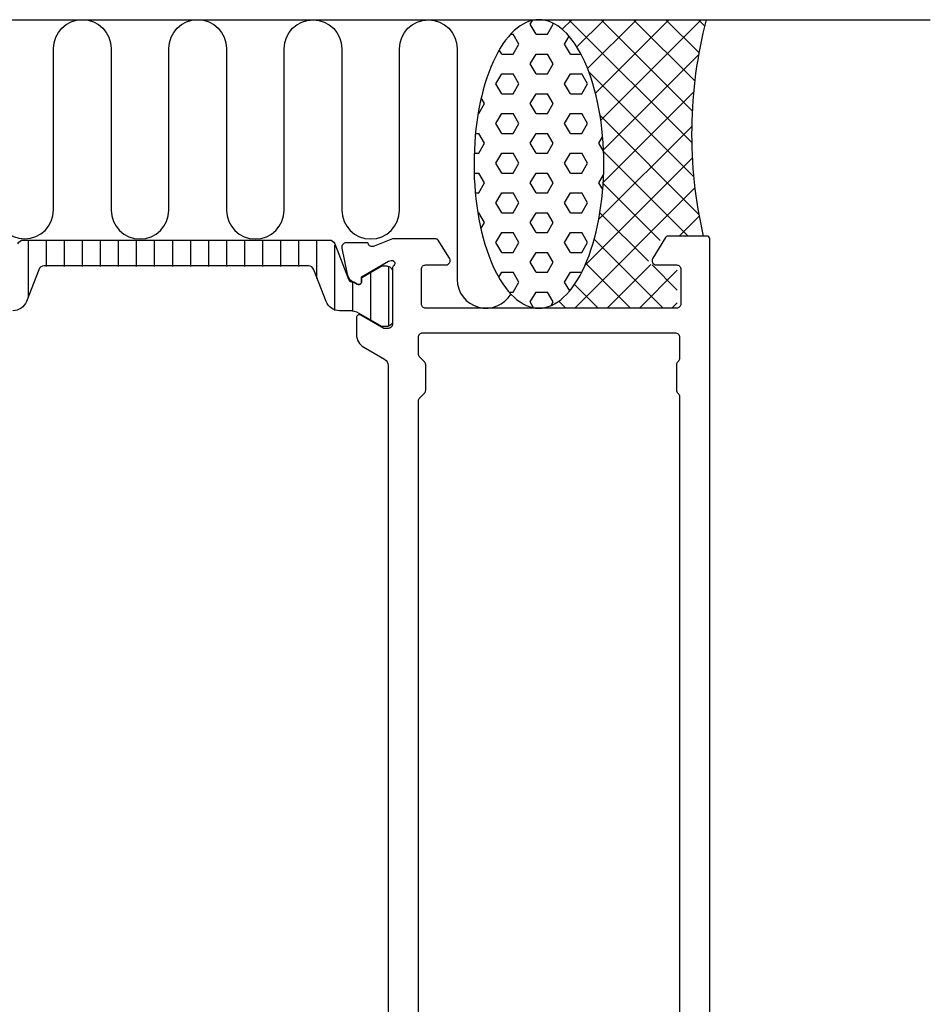
# Model space of a CAD drawing. Extents: x -22 to 103, y -35 to 218.
# Drawn here: x 40 to 103, y 150 to 218 of the extents above; entities that cross this region are included whole.
import ezdxf

# ---------------------------------------------------------------- set-up
doc = ezdxf.new("R2010")
doc.units = 0
doc.header["$LTSCALE"] = 4
doc.layers.get('0').update_dxf_attribs({"linetype": 'CONTINUOUS'})
for name, color, linetype in [('SAPA_ANSLUTNING', 6, 'CONTINUOUS'), ('SAPA_ISOLATOR', 4, 'CONTINUOUS'), ('SAPA_PROFIL', 7, 'CONTINUOUS')]:
    doc.layers.add(name, color=color, linetype=linetype)

# ---------------------------------------------------------------- blocks, each defined once
blk = doc.blocks.new('*X52')
at = {"color": 0}
for p, q in [((76.184, 218), (76.184, 218)), ((77.766, 217.337), (78.429, 218)), ((86.752, 209.48), (78.232, 218)), ((78.786, 216.112), (80.674, 218)), ((79.531, 214.611), (82.919, 218)), ((80.074, 212.91), (85.164, 218)), ((80.441, 211.032), (87.409, 218)), ((86.786, 211.691), (80.477, 218)), ((86.96, 213.762), (82.722, 218)), ((87.251, 215.716), (84.967, 218)), ((87.644, 217.568), (87.212, 218)), ((80.631, 208.976), (87.225, 215.571)), ((86.888, 207.099), (79.627, 214.36)), ((80.614, 206.714), (86.878, 212.979)), ((87.246, 204.496), (80.393, 211.348)), ((80.306, 204.161), (86.75, 210.605)), ((79.341, 200.952), (86.791, 208.401)), ((86.497, 203), (80.635, 208.861)), ((78.635, 198), (86.97, 206.335)), ((84.561, 202.69), (80.61, 206.642)), ((83.758, 201.249), (80.386, 204.621)), ((85.88, 203), (87.266, 204.386)), ((84.761, 198), (79.987, 202.775)), ((82.516, 198), (79.409, 201.107)), ((80.88, 198), (83.914, 201.034)), ((85.753, 199.253), (84.002, 201.004)), ((83.125, 198), (85.753, 200.628)), ((80.271, 198), (78.623, 199.648)), ((76.39, 198), (76.406, 198.016)), ((78.026, 198), (77.538, 198.489)), ((85.37, 198), (85.753, 198.383))]:
    blk.add_line(p, q, dxfattribs=at)
blk = doc.blocks.new('*X53')
at = {"color": 0}
for p, q in [((75.556, 217.682), (75.712, 217.951)), ((77.144, 217.681), (77.084, 217.785)), ((75.953, 216.994), (75.556, 217.681)), ((76.747, 216.994), (77.144, 217.682)), ((74.188, 216.994), (74.366, 216.994)), ((74.763, 216.307), (74.366, 216.994)), ((75.953, 216.994), (76.747, 216.994)), ((77.938, 216.307), (78.251, 216.849)), ((73.572, 215.619), (73.403, 215.912)), ((74.366, 215.619), (74.763, 216.307)), ((78.334, 215.619), (77.938, 216.307)), ((73.572, 215.619), (74.366, 215.619)), ((75.556, 214.932), (75.953, 215.619)), ((75.953, 215.619), (76.747, 215.619)), ((77.144, 214.932), (76.747, 215.619)), ((78.334, 215.619), (79.069, 215.619)), ((75.953, 214.244), (75.556, 214.932)), ((76.747, 214.244), (77.144, 214.932)), ((73.175, 213.557), (73.572, 214.244)), ((73.572, 214.244), (74.366, 214.244)), ((74.763, 213.557), (74.366, 214.244)), ((75.953, 214.244), (76.747, 214.244)), ((77.938, 213.557), (78.334, 214.244)), ((78.334, 214.244), (79.128, 214.244)), ((79.525, 213.557), (79.128, 214.244)), ((73.572, 212.87), (73.175, 213.557)), ((74.366, 212.87), (74.763, 213.557)), ((78.334, 212.87), (77.938, 213.557)), ((79.128, 212.87), (79.525, 213.557)), ((72.381, 212.182), (72.153, 212.578)), ((73.572, 212.87), (74.366, 212.87)), ((75.556, 212.182), (75.953, 212.87)), ((75.953, 212.87), (76.747, 212.87)), ((77.144, 212.182), (76.747, 212.87)), ((78.334, 212.87), (79.128, 212.87)), ((71.984, 211.495), (72.381, 212.182)), ((75.953, 211.495), (75.556, 212.182)), ((76.747, 211.495), (77.144, 212.182)), ((71.937, 211.495), (71.984, 211.495)), ((73.175, 210.807), (73.572, 211.495)), ((73.572, 211.495), (74.366, 211.495)), ((74.763, 210.807), (74.366, 211.495)), ((75.953, 211.495), (76.747, 211.495)), ((77.938, 210.807), (78.334, 211.495)), ((78.334, 211.495), (79.128, 211.495)), ((79.525, 210.807), (79.128, 211.495)), ((73.572, 210.12), (73.175, 210.807)), ((74.366, 210.12), (74.763, 210.807)), ((78.334, 210.12), (77.938, 210.807)), ((79.128, 210.12), (79.525, 210.807)), ((71.755, 210.12), (71.984, 210.12)), ((72.381, 209.433), (71.984, 210.12)), ((73.572, 210.12), (74.366, 210.12)), ((75.556, 209.433), (75.953, 210.12)), ((75.953, 210.12), (76.747, 210.12)), ((77.144, 209.433), (76.747, 210.12)), ((78.334, 210.12), (79.128, 210.12)), ((80.319, 209.433), (80.573, 209.873)), ((71.984, 208.745), (72.381, 209.433)), ((75.953, 208.745), (75.556, 209.433)), ((76.747, 208.745), (77.144, 209.433)), ((80.635, 208.886), (80.319, 209.433)), ((71.665, 208.745), (71.984, 208.745)), ((73.175, 208.058), (73.572, 208.745)), ((73.572, 208.745), (74.366, 208.745)), ((74.763, 208.058), (74.366, 208.745)), ((75.953, 208.745), (76.747, 208.745)), ((77.938, 208.058), (78.334, 208.745)), ((78.334, 208.745), (79.128, 208.745)), ((79.525, 208.058), (79.128, 208.745)), ((73.572, 207.37), (73.175, 208.058)), ((74.366, 207.37), (74.763, 208.058)), ((78.334, 207.37), (77.938, 208.058)), ((79.128, 207.37), (79.525, 208.058)), ((71.661, 207.37), (71.984, 207.37)), ((72.381, 206.683), (71.984, 207.37)), ((73.572, 207.37), (74.366, 207.37)), ((75.556, 206.683), (75.953, 207.37)), ((75.953, 207.37), (76.747, 207.37)), ((77.144, 206.683), (76.747, 207.37)), ((78.334, 207.37), (79.128, 207.37)), ((80.319, 206.683), (80.638, 207.237)), ((71.984, 205.996), (72.381, 206.683)), ((75.953, 205.996), (75.556, 206.683)), ((76.747, 205.996), (77.144, 206.683)), ((80.58, 206.23), (80.319, 206.683)), ((71.742, 205.996), (71.984, 205.996)), ((73.175, 205.308), (73.572, 205.996)), ((73.572, 205.996), (74.366, 205.996)), ((74.763, 205.308), (74.366, 205.996)), ((75.953, 205.996), (76.747, 205.996)), ((77.938, 205.308), (78.334, 205.996)), ((78.334, 205.996), (79.128, 205.996)), ((79.525, 205.308), (79.128, 205.996)), ((73.572, 204.621), (73.175, 205.308)), ((74.366, 204.621), (74.763, 205.308)), ((78.334, 204.621), (77.938, 205.308)), ((79.128, 204.621), (79.525, 205.308)), ((71.915, 204.621), (71.984, 204.621)), ((72.381, 203.933), (71.984, 204.621)), ((73.572, 204.621), (74.366, 204.621)), ((75.556, 203.933), (75.953, 204.621)), ((75.953, 204.621), (76.747, 204.621)), ((77.144, 203.933), (76.747, 204.621)), ((78.334, 204.621), (79.128, 204.621)), ((72.131, 203.5), (72.381, 203.933)), ((75.953, 203.246), (75.556, 203.933)), ((76.747, 203.246), (77.144, 203.933)), ((73.175, 202.559), (73.572, 203.246)), ((73.572, 203.246), (74.366, 203.246)), ((74.763, 202.559), (74.366, 203.246)), ((75.953, 203.246), (76.747, 203.246)), ((77.938, 202.559), (78.334, 203.246)), ((78.334, 203.246), (79.128, 203.246)), ((79.525, 202.559), (79.128, 203.246)), ((73.572, 201.871), (73.175, 202.559)), ((74.366, 201.871), (74.763, 202.559)), ((78.334, 201.871), (77.938, 202.559)), ((79.128, 201.871), (79.525, 202.559)), ((73.572, 201.871), (74.366, 201.871)), ((75.556, 201.184), (75.953, 201.871)), ((75.953, 201.871), (76.747, 201.871)), ((77.144, 201.184), (76.747, 201.871)), ((78.334, 201.871), (79.128, 201.871)), ((75.953, 200.496), (75.556, 201.184)), ((76.747, 200.496), (77.144, 201.184)), ((73.367, 200.14), (73.572, 200.496)), ((73.572, 200.496), (74.366, 200.496)), ((74.763, 199.809), (74.366, 200.496)), ((75.953, 200.496), (76.747, 200.496)), ((77.938, 199.809), (78.334, 200.496)), ((78.334, 200.496), (79.124, 200.496)), ((74.366, 199.121), (74.763, 199.809)), ((78.288, 199.202), (77.938, 199.809)), ((74.078, 199.121), (74.366, 199.121)), ((75.556, 198.434), (75.953, 199.121)), ((75.953, 199.121), (76.747, 199.121)), ((77.144, 198.434), (76.747, 199.121)), ((75.788, 198.032), (75.556, 198.434)), ((76.997, 198.18), (77.144, 198.434))]:
    blk.add_line(p, q, dxfattribs=at)

msp = doc.modelspace()

# ---------------------------------------------------------------- linework, layer by layer
at = {"layer": 'SAPA_ANSLUTNING'}
msp.add_line((-3.335, 218), (103.302, 218), dxfattribs=at)
msp.add_lwpolyline([(31.753, 202.938, 0.528397), (34.483, 204.8), (34.485, 216, -0.999999), (38.485, 216), (38.485, 204.811, 1), (42.485, 204.811), (42.485, 216, -1), (46.485, 216), (46.485, 204.8, 1), (50.485, 204.8), (50.486, 216, -0.999999), (54.486, 216), (54.485, 204.8, 1), (58.485, 204.8), (58.486, 215.989, -0.999997), (62.486, 215.989), (62.485, 204.8, 1), (66.485, 204.8), (66.485, 215.991, -0.999999), (70.485, 215.991), (70.485, 200, 0.767513), (74.217, 199.001)], format="xyb", dxfattribs=at)
msp.add_polyline3d([(76.147, 198, 0), (76.368, 198.012, 0), (76.588, 198.048, 0), (76.807, 198.108, 0), (77.025, 198.192, 0), (77.24, 198.299, 0), (77.454, 198.43, 0), (77.663, 198.584, 0), (77.869, 198.76, 0), (78.072, 198.959, 0), (78.269, 199.18, 0), (78.461, 199.422, 0), (78.648, 199.684, 0), (78.829, 199.967, 0), (79.003, 200.269, 0), (79.17, 200.589, 0), (79.33, 200.927, 0), (79.483, 201.283, 0), (79.627, 201.654, 0), (79.763, 202.041, 0), (79.891, 202.442, 0), (80.009, 202.857, 0), (80.118, 203.284, 0), (80.218, 203.722, 0), (80.308, 204.171, 0), (80.387, 204.629, 0), (80.457, 205.095, 0), (80.516, 205.568, 0), (80.564, 206.047, 0), (80.602, 206.531, 0), (80.63, 207.018, 0), (80.646, 207.507, 0), (80.652, 207.998, 0), (80.647, 208.488, 0), (80.631, 208.978, 0), (80.604, 209.465, 0), (80.566, 209.949, 0), (80.518, 210.428, 0), (80.46, 210.901, 0), (80.39, 211.367, 0), (80.311, 211.825, 0), (80.222, 212.274, 0), (80.123, 212.712, 0), (80.014, 213.139, 0), (79.896, 213.554, 0), (79.769, 213.955, 0), (79.633, 214.342, 0), (79.489, 214.714, 0), (79.337, 215.07, 0), (79.177, 215.408, 0), (79.01, 215.729, 0), (78.836, 216.031, 0), (78.656, 216.313, 0), (78.469, 216.576, 0), (78.277, 216.818, 0), (78.08, 217.039, 0), (77.878, 217.238, 0), (77.672, 217.415, 0), (77.463, 217.569, 0), (77.25, 217.7, 0), (77.034, 217.807, 0), (76.817, 217.891, 0), (76.598, 217.952, 0), (76.377, 217.988, 0), (76.157, 218, 0), (75.936, 217.988, 0), (75.716, 217.952, 0), (75.496, 217.892, 0), (75.279, 217.808, 0), (75.063, 217.701, 0), (74.85, 217.57, 0), (74.64, 217.416, 0), (74.434, 217.24, 0), (74.232, 217.041, 0), (74.035, 216.82, 0), (73.843, 216.578, 0), (73.656, 216.316, 0), (73.475, 216.033, 0), (73.301, 215.731, 0), (73.133, 215.411, 0), (72.973, 215.073, 0), (72.821, 214.717, 0), (72.676, 214.346, 0), (72.54, 213.959, 0), (72.413, 213.558, 0), (72.295, 213.143, 0), (72.186, 212.716, 0), (72.086, 212.278, 0), (71.996, 211.829, 0), (71.916, 211.371, 0), (71.847, 210.905, 0), (71.788, 210.432, 0), (71.739, 209.953, 0), (71.701, 209.469, 0), (71.674, 208.982, 0), (71.657, 208.493, 0), (71.652, 208.002, 0), (71.657, 207.512, 0), (71.673, 207.022, 0), (71.7, 206.535, 0), (71.737, 206.051, 0), (71.785, 205.572, 0), (71.844, 205.099, 0), (71.913, 204.633, 0), (71.993, 204.175, 0), (72.082, 203.726, 0), (72.181, 203.288, 0), (72.29, 202.861, 0), (72.407, 202.446, 0), (72.534, 202.045, 0), (72.67, 201.658, 0), (72.814, 201.286, 0), (72.966, 200.93, 0), (73.126, 200.592, 0), (73.293, 200.271, 0), (73.467, 199.969, 0), (73.648, 199.687, 0), (73.834, 199.424, 0), (74.026, 199.182, 0), (74.224, 198.961, 0), (74.425, 198.762, 0), (74.631, 198.585, 0), (74.841, 198.431, 0), (75.054, 198.3, 0), (75.269, 198.193, 0), (75.487, 198.109, 0), (75.706, 198.048, 0), (75.926, 198.012, 0), (76.147, 198, 0)], dxfattribs=at)
msp.add_arc((118.29, 210.092), 31.544, 165.48026, 192.99195, dxfattribs=at)
at = {"layer": 'SAPA_ISOLATOR'}
for p, q in [((40.75, 198.782), (40.75, 202.695)), ((42, 200.895), (42, 202.695)), ((43.25, 200.895), (43.25, 202.695)), ((44.5, 200.895), (44.5, 202.695)), ((45.75, 200.895), (45.75, 202.695)), ((47, 200.895), (47, 202.695)), ((48.25, 200.895), (48.25, 202.695)), ((49.5, 200.895), (49.5, 202.695)), ((50.75, 200.895), (50.75, 202.695)), ((52, 200.895), (52, 202.695)), ((53.25, 200.895), (53.25, 202.695)), ((54.5, 200.895), (54.5, 202.695)), ((55.75, 200.895), (55.75, 202.695)), ((57, 200.895), (57, 202.695)), ((58.25, 200.895), (58.25, 202.695)), ((59.5, 200.895), (59.5, 202.695)), ((60.75, 200.07), (60.75, 202.695)), ((62, 197.847), (62, 202.378)), ((65.75, 196.728), (65.75, 200.861)), ((64.5, 197.13), (64.5, 200.471)), ((63.25, 197.768), (63.25, 199.781))]:
    msp.add_line(p, q, dxfattribs=at)
at = {"layer": 'SAPA_PROFIL', "color": 4}
msp.add_lwpolyline([(40.014, 202.471, -0.309543), (40.387, 202.726), (59, 202.726), (61.613, 202.726, -0.309543), (61.986, 202.471), (62.944, 200.002, 0.395118), (63.314, 199.824), (63.554, 199.685, 0.57735), (63.869, 199.867), (63.869, 200.134), (65.25, 200.926), (65.6, 200.926, -0.414214), (66, 200.526), (66, 197.126, -0.414214), (65.6, 196.726), (65.255, 196.736), (63.696, 197.627, 0.142952), (62.978, 197.826), (62.327, 197.826, -0.309543), (61.395, 198.465), (60.539, 200.671, 0.309543), (60.166, 200.926), (59, 200.926), (41.834, 200.926, 0.309543), (41.461, 200.671), (40.605, 198.465, -0.309543), (39.673, 197.826)], format="xyb", dxfattribs=at)
at = {"layer": 'SAPA_PROFIL'}
for points in [[(88, 75.2), (88, 202.8, 0.414214), (87.8, 203), (85.111, 203, 0.259681), (84.941, 202.905), (84.045, 201.458, 0.587703), (84.3, 201), (85.7, 201, -0.414214), (86, 200.7), (86, 198.3, -0.414214), (85.7, 198), (68.3, 198, -0.414214), (68, 198.3), (68, 200.7, -0.414214), (68.3, 201), (69.7, 201, 0.587703), (69.955, 201.458), (69.163, 202.705, 0.259681), (68.992, 202.8), (66, 202.8), (64.718, 202.305, -0.458051), (64.303, 202.489), (64.288, 202.537), (62.784, 202.537, 0.475725), (62.483, 202.166), (62.864, 200.352, 0.235005), (63.306, 199.793, -0.001188), (63.305, 199.793), (63.555, 199.659, 0.57735), (63.849, 199.842), (63.838, 200.164), (65.724, 201.249), (65.896, 201.301, -0.829241), (66.092, 200.969, 0.2036), (66, 200.753), (66, 196.9, -0.414214), (65.7, 196.6), (65.4, 196.6), (63.8, 197.524, 0.57735), (63.5, 197.351), (63.5, 196.166, 0.267931), (64, 195.3), (65.45, 194.464, -0.268033), (65.7, 194.031), (65.7, 83.969, -0.268033)], [(67.8, 86.424), (67.8, 191.576, -0.198912), (67.888, 191.788), (68.212, 192.112, 0.198912), (68.3, 192.324), (68.3, 194.076, 0.198912), (68.212, 194.288), (67.888, 194.612, -0.198912), (67.8, 194.824), (67.8, 196, -0.414214), (68.1, 196.3), (85.6, 196.3, -0.414214), (85.9, 196), (85.9, 194.524, -0.198912), (85.812, 194.312), (85.788, 194.288, 0.198912), (85.7, 194.076), (85.7, 192.324, 0.198912), (85.788, 192.112), (85.812, 192.088, -0.198912), (85.9, 191.876), (85.9, 86.124, -0.198912)]]:
    msp.add_lwpolyline(points, format="xyb", dxfattribs=at)

# ---------------------------------------------------------------- block references
at = {"layer": 'SAPA_ANSLUTNING', "linetype": 'CONTINUOUS'}
for name in ['*X53', '*X52']:
    msp.add_blockref(name, (0, 0), dxfattribs=at)

doc.saveas('drawing.dxf')
